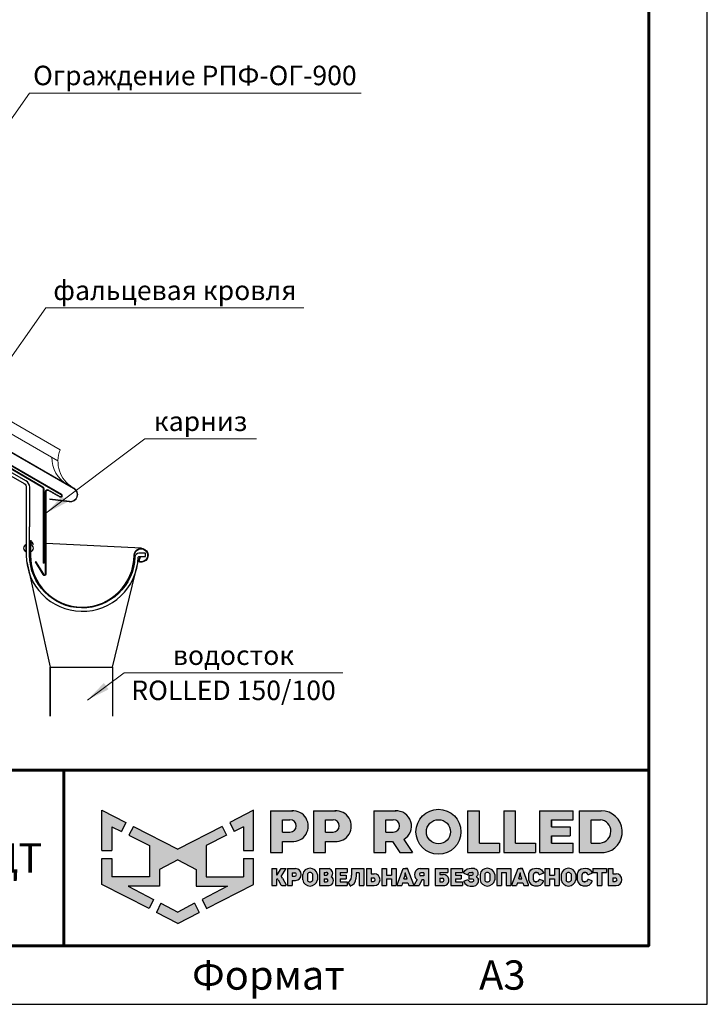
# Model space of a CAD drawing. Units: millimetres. Extents: x 26240 to 32540, y 26737 to 31192.
# Drawn here: x 31658 to 32540, y 26737 to 27999 of the extents above; entities that cross this region are included whole.
import ezdxf
from ezdxf.enums import TextEntityAlignment as Align

# ---------------------------------------------------------------- set-up
doc = ezdxf.new("R2010")
doc.units = ezdxf.units.MM
doc.set_wipeout_variables(frame=1)
for name, color, linetype in [('PDF _D-STFALZ-A', 7, 'Continuous'), ('PDF _D-STFALZ-S', 7, 'Continuous'), ('СПДС_20', 7, 'Continuous')]:
    doc.layers.add(name, color=color, linetype=linetype)
doc.layers.add('Visible', color=7, linetype='Continuous', lineweight=35, true_color=0x22346e)
doc.layers.add('размеры', color=7, linetype='Continuous', lineweight=18)
doc.styles.add('ГОСТ 2.304', font='CS_Gost2304.shx')

# ---------------------------------------------------------------- blocks, each defined once
blk = doc.blocks.new('A$Cd6ab9615')
at = {"lineweight": 30, "ltscale": 13.333333, "true_color": 0xf9aa43}
h = blk.add_hatch(color=43, dxfattribs=at)
h.dxf.hatch_style = 1
h.paths.add_polyline_path([(0, 144.9), (0, 93.4), (12.8, 93.4), (12.8, 123.7), (25, 117.7), (30.7, 129.2)])
h.paths.add_polyline_path([(73.8, 69), (97.2, 81.5), (120.6, 69), (120.6, 47.8), (160.7, 47.8), (128.3, 30.7), (134.1, 19), (194.4, 50), (194.4, 83), (181.6, 83), (181.6, 59.5), (133.4, 59.5), (133.4, 99.9), (159.8, 113), (154.2, 124.3), (97.2, 95.1), (40.2, 124.3), (34.5, 113), (61, 99.9), (61, 59.5), (12.8, 59.5), (12.8, 83), (0, 83), (0, 50), (60.3, 19), (66.1, 30.7), (33.7, 47.8), (73.8, 47.8)])
h.paths.add_polyline_path([(194.4, 144.9), (163.7, 129.2), (169.4, 117.7), (181.6, 123.7), (181.6, 93.4), (194.4, 93.4)])
h.paths.add_polyline_path([(124.6, 14.1), (118.8, 25.7), (97.2, 14.3), (75.5, 25.7), (69.8, 14.1), (97.2, 0)])
at = {"lineweight": 30, "ltscale": 13.333333, "true_color": 0x005387, "transparency": 33554687}
h = blk.add_hatch(color=146, dxfattribs=at)
h.dxf.hatch_style = 1
h.paths.add_polyline_path([(243.3, 144.2), (243.3, 144.3), (216.1, 144.3), (216.1, 90.7), (231.3, 90.7), (231.3, 104.8), (244.7, 104.8, 1.035312)])
h.paths.add_polyline_path([(231.3, 132.8), (241, 132.8, -1), (241, 116.9), (231.3, 116.9)], flags=16)
h.paths.add_polyline_path([(299.9, 144.3), (271.3, 144.3), (271.3, 90.7), (286.5, 90.7), (286.5, 104.8), (299.9, 104.8, 1)])
h.paths.add_polyline_path([(286.5, 132.8), (296.2, 132.8, -1), (296.2, 116.9), (286.5, 116.9)], flags=16)
h.paths.add_polyline_path([(377.1, 144.3), (348.5, 144.3), (348.5, 90.7), (363.7, 90.7), (363.7, 104.8), (372.4, 104.8), (381.8, 90.7), (398, 90.7), (386.9, 107.4, 0.769208)])
h.paths.add_polyline_path([(363.7, 116.9), (363.7, 132.8), (373.4, 132.8, -1), (373.4, 116.9)], flags=16)
h.paths.add_polyline_path([(402.5, 117.4, 1), (460, 117.4, 1)])
h.paths.add_polyline_path([(446.7, 117.4, -1), (415.8, 117.4, -1)], flags=16)
h.paths.add_polyline_path([(509.6, 102.9), (483.9, 102.9), (483.9, 144.3), (468.7, 144.3), (468.7, 90.7), (509.6, 90.7)])
h.paths.add_polyline_path([(530, 144.3), (514.9, 144.3), (514.9, 90.7), (555.8, 90.7), (555.8, 102.9), (530, 102.9)])
h.paths.add_polyline_path([(604.1, 102.9), (576.1, 102.9), (576.1, 112.2), (600, 112.2), (600, 123.6), (576.1, 123.6), (576.1, 132.8), (604.1, 132.8), (604.1, 144.3), (560.9, 144.3), (560.9, 90.7), (604.1, 90.7)])
h.paths.add_polyline_path([(639.9, 144.3), (611.7, 144.3), (611.7, 90.7), (643.7, 90.7, 0.936718)])
h.paths.add_polyline_path([(626.9, 102.9), (626.9, 132.8), (638.9, 132.8, -0.905298), (638.7, 102.9)], flags=16)
h = blk.add_hatch(color=146, dxfattribs=at)
h.dxf.hatch_style = 1
h.paths.add_polyline_path([(223.6, 70.2), (217.6, 70.2), (217.6, 48.4), (223.6, 48.4), (223.6, 56.8), (224.4, 56.8, -0.301709), (225.8, 55.9), (229.1, 49.6, 0.234409), (230.5, 48.4), (235, 48.4, 0.232823), (236.1, 49.3), (231.4, 58.1, 0.10496), (229.8, 60.1), (236.3, 70.2), (229.5, 70.2), (224.4, 62.2), (223.6, 62.2)])
h.paths.add_polyline_path([(247.9, 70.2), (237.8, 70.2), (237.8, 48.4), (243.8, 48.4), (243.8, 55), (247.9, 55, 1)])
h.paths.add_polyline_path([(243.8, 64.9), (247, 64.9, -1), (247, 60.3), (243.8, 60.3)], flags=16)
h = blk.add_hatch(color=146, dxfattribs=at)
h.dxf.hatch_style = 1
h.paths.add_polyline_path([(276.1, 62.8, 0.82509), (257.2, 62.8), (257.2, 55.6, 0.82509), (276.1, 55.6)])
h.paths.add_polyline_path([(263.4, 63.4), (263.4, 63.4, -0.586835), (269.9, 63.4), (269.9, 63.4), (269.9, 55.1), (269.9, 55.1, -0.586835), (263.4, 55.1), (263.4, 55.1)], flags=16)
h = blk.add_hatch(color=146, dxfattribs=at)
h.dxf.hatch_style = 1
h.paths.add_polyline_path([(291, 70.2), (278.8, 70.2), (278.8, 48.4), (291.3, 48.4, 0.686266), (294, 59.8, 0.565549)])
h.paths.add_polyline_path([(284.7, 65.4), (288, 65.4, -1), (288, 61.9), (284.7, 61.9)], flags=16)
h.paths.add_polyline_path([(284.7, 56.9), (288, 56.9, -1), (288, 53.4), (284.7, 53.4)], flags=16)
h = blk.add_hatch(color=146, dxfattribs=at)
h.dxf.hatch_style = 1
h.paths.add_polyline_path([(312.8, 61.9), (305.1, 61.9), (305.1, 65.4), (314.3, 65.4), (314.3, 70.2), (299.2, 70.2), (299.2, 48.4), (314.3, 48.4), (314.3, 53.4), (305.1, 53.4), (305.1, 56.9), (312.8, 56.9)])
h = blk.add_hatch(color=146, dxfattribs=at)
h.dxf.hatch_style = 1
h.paths.add_polyline_path([(325.7, 61.9), (325.7, 64.7), (329.6, 64.7), (329.6, 48.4), (335.6, 48.4), (335.6, 70.2), (319.9, 70.2), (319.9, 61.9), (319.9, 59.8), (319.3, 56.9, -0.178088), (315.3, 52.8), (318.2, 47.9, 0.302761), (325.5, 56.9)])
h = blk.add_hatch(color=146, dxfattribs=at)
h.dxf.hatch_style = 1
h.paths.add_polyline_path([(348.9, 63.6), (344.9, 63.6), (344.9, 70.2), (338.9, 70.2), (338.9, 48.4), (348.9, 48.4, 1)])
h.paths.add_polyline_path([(344.9, 58.3), (348, 58.3, -1), (348, 53.7), (344.9, 53.7)], flags=16)
h = blk.add_hatch(color=146, dxfattribs=at)
h.dxf.hatch_style = 1
h.paths.add_polyline_path([(377, 70.2), (371, 70.2), (371, 61.9), (364.9, 61.9), (364.9, 70.2), (358.9, 70.2), (358.9, 48.4), (364.9, 48.4), (364.9, 56.9), (371, 56.9), (371, 48.4), (377, 48.4)])
h.paths.add_polyline_path([(391.8, 70.2), (389, 70.2), (386.1, 70.2), (378.3, 49.3, 0.470989), (379, 48.4), (384.2, 48.4), (385.4, 51.9), (392.2, 51.9), (393.4, 48.4), (399, 48.4, 0.470989), (399.6, 49.3)])
h.paths.add_polyline_path([(387, 56.9), (388.5, 61.9), (388.8, 64.6), (389.2, 64.6), (389.4, 61.9), (391, 56.9)], flags=16)
h.paths.add_polyline_path([(410, 55.7), (412.4, 55.7), (412.4, 48.4), (418.4, 48.4), (418.4, 70.2), (407.4, 70.2, 0.70024), (403.8, 56.4), (400.2, 49.4, 0.425431), (400.6, 48.4), (406.6, 48.4)])
h.paths.add_polyline_path([(408.9, 64.9), (412.4, 64.9), (412.4, 60.8), (408.9, 60.8, -1)], flags=16)
h = blk.add_hatch(color=146, dxfattribs=at)
h.dxf.hatch_style = 1
h.paths.add_polyline_path([(437.2, 62.6), (433.1, 62.6), (433.1, 65.4), (443.2, 65.4), (443.2, 70.2), (427.1, 70.2), (427.1, 48.4), (439.5, 48.4, 0.905554)])
h.paths.add_polyline_path([(433.1, 57.9), (436.3, 57.9, -1), (436.3, 53.4), (433.1, 53.4)], flags=16)
h.paths.add_polyline_path([(460.6, 61.9), (453, 61.9), (453, 65.4), (462.1, 65.4), (462.1, 70.2), (447, 70.2), (447, 48.4), (462.1, 48.4), (462.1, 53.4), (453, 53.4), (453, 56.9), (460.6, 56.9)])
h = blk.add_hatch(color=146, dxfattribs=at)
h.dxf.hatch_style = 1
h.paths.add_polyline_path([(479.8, 69.3), (478.5, 70), (477.2, 70.6), (475.4, 70.8), (473.2, 70.8), (470.5, 70.5), (468.2, 69.7), (465.9, 68.1), (464.4, 65.9), (464, 64.4), (469.1, 62.4), (469.7, 63.4), (470.3, 64.5), (471.2, 65.1), (472.4, 65.4), (474.2, 65.4), (475, 65.2), (475.6, 64.7), (475.8, 64.1), (475.7, 63), (475.2, 62.2), (474.2, 61.9), (470.1, 61.9), (470.1, 56.9), (474.6, 56.9), (475.8, 56.5), (476.2, 55.8), (476.3, 54.9), (476.2, 54.1), (475.6, 53.6), (474.9, 53.4), (471.7, 53.4), (470.9, 53.7), (470.1, 54.5), (469.5, 55.4), (468.8, 56.3), (463.8, 54.2), (465.2, 51.3), (466.6, 49.8), (468.7, 48.7), (471.8, 47.8), (473.9, 47.8), (476.1, 47.8), (479.1, 48.7), (481.1, 50.1), (482.3, 51.8), (482.5, 53.4), (482.5, 55.6), (482.3, 56.9), (482.1, 57.7), (481.5, 58.4), (480.6, 59.2), (479.6, 59.7), (480.5, 60.7), (481.2, 61.5), (481.6, 62.3), (481.8, 63.8), (481.8, 65.4), (481.5, 66.7), (480.8, 68.1)])
h.paths.add_polyline_path([(503.5, 62.8, 0.82509), (484.6, 62.8), (484.6, 55.6, 0.82509), (503.5, 55.6)])
h.paths.add_polyline_path([(490.8, 63.4), (490.8, 63.4, -0.586835), (497.3, 63.4), (497.3, 63.4), (497.3, 55.1), (497.3, 55.1, -0.586835), (490.8, 55.1), (490.8, 55.1)], flags=16)
h.paths.add_polyline_path([(512, 65.4), (518.1, 65.4), (518.1, 48.4), (524.1, 48.4), (524.1, 70.2), (506, 70.2), (506, 48.4), (512, 48.4)])
h = blk.add_hatch(color=146, dxfattribs=at)
h.dxf.hatch_style = 1
h.paths.add_polyline_path([(539, 70.2), (536.1, 70.2), (533.3, 70.2), (525.5, 49.3, 0.470989), (526.1, 48.4), (531.4, 48.4), (532.6, 51.9), (539.4, 51.9), (540.6, 48.4), (546.2, 48.4, 0.470989), (546.8, 49.3)])
h.paths.add_polyline_path([(534.1, 56.9), (535.7, 61.9), (535.9, 64.6), (536.3, 64.6), (536.6, 61.9), (538.1, 56.9)], flags=16)
h.paths.add_polyline_path([(553.1, 62.6), (553.5, 63.8), (554.2, 64.9), (555.1, 65.4), (556.8, 65.4), (558, 65.2), (559, 64.7), (559.9, 63.4), (560.3, 62.4), (561, 62.3), (565.8, 64.3), (565.8, 65.1), (565.5, 65.7), (564.7, 67.1), (563.4, 68.5), (561.9, 69.6), (560.4, 70.2), (559.3, 70.5), (556.8, 70.6), (554.4, 70.5), (552, 69.8), (549.6, 68.5), (547.9, 66.2), (547.2, 63.9), (547.2, 54.8), (547.9, 52.5), (549.6, 50.2), (552, 48.9), (554.4, 48.1), (556.8, 48.1), (559.3, 48.2), (560.4, 48.5), (561.9, 49.1), (563.4, 50.2), (564.7, 51.6), (565.5, 52.9), (565.8, 53.5), (565.8, 54.4), (561, 56.3), (560.3, 56.2), (559.9, 55.3), (559, 54), (558, 53.5), (556.8, 53.2), (555.1, 53.2), (554.2, 53.8), (553.5, 54.8), (553.1, 56.1)])
h.paths.add_polyline_path([(573.8, 56.9), (579.9, 56.9), (579.9, 48.4), (585.9, 48.4), (585.9, 70.2), (579.9, 70.2), (579.9, 61.9), (573.8, 61.9), (573.8, 70.2), (567.8, 70.2), (567.8, 48.4), (573.8, 48.4)])
h.paths.add_polyline_path([(607.5, 62.8, 0.82509), (588.6, 62.8), (588.6, 55.6, 0.82509), (607.5, 55.6)])
h.paths.add_polyline_path([(594.8, 63.4), (594.8, 63.4, -0.586835), (601.3, 63.4), (601.3, 63.4), (601.3, 55.1), (601.3, 55.1, -0.586835), (594.8, 55.1), (594.8, 55.1)], flags=16)
h = blk.add_hatch(color=146, dxfattribs=at)
h.dxf.hatch_style = 1
h.paths.add_polyline_path([(627.1, 67.1), (625.9, 68.5), (624.3, 69.6), (622.9, 70.2), (621.7, 70.5), (619.2, 70.6), (616.8, 70.5), (614.4, 69.8), (612, 68.5), (610.3, 66.2), (609.6, 63.9), (609.6, 54.8), (610.3, 52.5), (612, 50.2), (614.4, 48.9), (616.8, 48.1), (619.2, 48.1), (621.7, 48.2), (622.9, 48.5), (624.3, 49.1), (625.9, 50.2), (627.1, 51.6), (627.9, 52.9), (628.2, 53.5), (628.2, 54.4), (623.4, 56.3), (622.7, 56.2), (622.3, 55.3), (621.4, 54), (620.4, 53.5), (619.3, 53.2), (617.5, 53.2), (616.6, 53.8), (615.9, 54.8), (615.5, 56.1), (615.5, 62.6), (615.9, 63.8), (616.6, 64.9), (617.5, 65.4), (619.3, 65.4), (620.4, 65.2), (621.4, 64.7), (622.3, 63.4), (622.7, 62.4), (623.4, 62.3), (628.2, 64.3), (628.2, 65.1), (627.9, 65.7)])
h.paths.add_polyline_path([(646.7, 70.2), (629, 70.2), (629, 65.4), (634.9, 65.4), (634.9, 48.4), (640.9, 48.4), (640.9, 65.4), (646.7, 65.4)])
h.paths.add_polyline_path([(654.8, 70.2), (648.8, 70.2), (648.8, 48.4), (658.9, 48.4, 1), (658.9, 63.6), (654.8, 63.6)])
h.paths.add_polyline_path([(654.8, 58.3), (657.9, 58.3, -1), (657.9, 53.7), (654.8, 53.7)], flags=16)
at = {"color": 43, "lineweight": 30, "ltscale": 13.333333, "true_color": 0xf9aa43}
for p, q in [((0, 144.9), (30.7, 129.2)), ((0, 93.4), (0, 144.9)), ((194.4, 144.9), (163.7, 129.2)), ((194.4, 93.4), (194.4, 144.9)), ((30.7, 129.2), (25, 117.7)), ((163.7, 129.2), (169.4, 117.7)), ((12.8, 123.7), (25, 117.7)), ((12.8, 123.7), (12.8, 93.4)), ((40.2, 124.3), (34.5, 113)), ((40.2, 124.3), (97.2, 95.1)), ((154.2, 124.3), (97.2, 95.1)), ((154.2, 124.3), (159.8, 113)), ((181.6, 123.7), (169.4, 117.7)), ((181.6, 123.7), (181.6, 93.4)), ((34.5, 113), (61, 99.9)), ((159.8, 113), (133.4, 99.9)), ((0, 93.4), (12.8, 93.4)), ((61, 99.9), (61, 59.5)), ((133.4, 99.9), (133.4, 59.5)), ((181.6, 93.4), (194.4, 93.4)), ((0, 50), (0, 83)), ((0, 83), (12.8, 83)), ((12.8, 83), (12.8, 59.5)), ((97.2, 81.5), (73.8, 69)), ((97.2, 81.5), (120.6, 69)), ((181.6, 83), (181.6, 59.5)), ((181.6, 83), (194.4, 83)), ((194.4, 50), (194.4, 83)), ((73.8, 69), (73.8, 47.8)), ((120.6, 69), (120.6, 47.8)), ((61, 59.5), (12.8, 59.5)), ((133.4, 59.5), (181.6, 59.5)), ((60.3, 19), (0, 50)), ((73.8, 47.8), (33.7, 47.8)), ((33.7, 47.8), (66.1, 30.7)), ((120.6, 47.8), (160.7, 47.8)), ((160.7, 47.8), (128.3, 30.7)), ((134.1, 19), (194.4, 50)), ((66.1, 30.7), (60.3, 19)), ((75.5, 25.7), (69.8, 14.1)), ((75.5, 25.7), (97.2, 14.3)), ((118.8, 25.7), (97.2, 14.3)), ((118.8, 25.7), (124.6, 14.1)), ((128.3, 30.7), (134.1, 19)), ((97.2, 0), (69.8, 14.1)), ((97.2, 0), (124.6, 14.1))]:
    blk.add_line(p, q, dxfattribs=at)
at = {"color": 146, "lineweight": 30, "ltscale": 13.333333, "true_color": 0x005387}
for p, q in [((216.1, 144.3), (216.1, 90.7)), ((216.1, 144.3), (244.7, 144.3)), ((243.3, 144.3), (243.3, 144.2)), ((271.3, 144.3), (299.9, 144.3)), ((271.3, 144.3), (271.3, 90.7)), ((271.3, 144.3), (271.3, 90.7)), ((271.3, 144.3), (299.9, 144.3)), ((348.5, 144.3), (377.1, 144.3)), ((348.5, 144.3), (348.5, 90.7)), ((348.5, 144.3), (348.5, 90.7)), ((348.5, 144.3), (377.1, 144.3)), ((468.7, 144.3), (483.9, 144.3)), ((468.7, 144.3), (468.7, 90.7)), ((483.9, 102.9), (483.9, 144.3)), ((514.9, 144.3), (530, 144.3)), ((514.9, 144.3), (514.9, 90.7)), ((530, 102.9), (530, 144.3)), ((560.9, 144.3), (604.1, 144.3)), ((560.9, 144.3), (560.9, 90.7)), ((604.1, 132.8), (604.1, 144.3)), ((611.7, 144.3), (639.9, 144.3)), ((611.7, 144.3), (611.7, 90.7)), ((611.7, 144.3), (639.9, 144.3)), ((231.3, 116.9), (231.3, 132.8)), ((231.3, 132.8), (241, 132.8)), ((286.5, 132.8), (296.2, 132.8)), ((286.5, 116.9), (286.5, 132.8)), ((286.5, 116.9), (286.5, 132.8)), ((286.5, 132.8), (296.2, 132.8)), ((363.7, 132.8), (373.4, 132.8)), ((363.7, 116.9), (363.7, 132.8)), ((363.7, 116.9), (363.7, 132.8)), ((363.7, 132.8), (373.4, 132.8)), ((576.1, 132.8), (604.1, 132.8)), ((576.1, 123.6), (576.1, 132.8)), ((576.1, 132.8), (576.1, 123.6)), ((626.9, 132.8), (638.9, 132.8)), ((626.9, 102.9), (626.9, 132.8)), ((231.3, 116.9), (241, 116.9)), ((286.5, 116.9), (296.2, 116.9)), ((363.7, 116.9), (373.4, 116.9)), ((576.1, 123.6), (600, 123.6)), ((600, 123.6), (600, 112.2)), ((231.3, 90.7), (231.3, 104.8)), ((231.3, 104.8), (244.7, 104.8)), ((286.5, 90.7), (286.5, 104.8)), ((286.5, 90.7), (286.5, 104.8)), ((286.5, 104.8), (299.9, 104.8)), ((363.7, 90.7), (363.7, 104.8)), ((363.7, 104.8), (372.4, 104.8)), ((372.4, 104.8), (381.8, 90.7)), ((386.9, 107.4), (398, 90.7)), ((483.9, 102.9), (509.6, 102.9)), ((509.6, 102.9), (509.6, 90.7)), ((530, 102.9), (555.8, 102.9)), ((555.8, 102.9), (555.8, 90.7)), ((576.1, 102.9), (576.1, 112.2)), ((576.1, 112.2), (576.1, 102.9)), ((576.1, 102.9), (576.1, 112.2)), ((576.1, 112.2), (600, 112.2)), ((576.1, 102.9), (604.1, 102.9)), ((604.1, 90.7), (604.1, 102.9)), ((626.9, 102.9), (638.7, 102.9)), ((216.1, 90.7), (231.3, 90.7)), ((271.3, 90.7), (286.5, 90.7)), ((271.3, 90.7), (286.5, 90.7)), ((348.5, 90.7), (363.7, 90.7)), ((348.5, 90.7), (363.7, 90.7)), ((381.8, 90.7), (398, 90.7)), ((468.7, 90.7), (509.6, 90.7)), ((514.9, 90.7), (555.8, 90.7)), ((560.9, 90.7), (604.1, 90.7)), ((611.7, 90.7), (643.7, 90.7)), ((217.6, 70.2), (223.6, 70.2)), ((217.6, 70.2), (217.6, 48.4)), ((223.6, 70.2), (223.6, 62.2)), ((224.4, 62.2), (229.5, 70.2)), ((229.5, 70.2), (236.3, 70.2)), ((229.8, 60.1), (236.3, 70.2)), ((237.8, 70.2), (247.9, 70.2)), ((237.8, 70.2), (237.8, 48.4)), ((243.8, 64.9), (243.8, 60.3)), ((243.8, 64.9), (247, 64.9)), ((243.8, 64.9), (243.8, 60.3)), ((263.4, 63.4), (263.4, 63.4)), ((263.4, 63.4), (263.4, 55.1)), ((269.9, 63.4), (269.9, 63.4)), ((269.9, 63.4), (269.9, 55.1)), ((278.8, 70.2), (291, 70.2)), ((278.8, 70.2), (278.8, 48.4)), ((284.7, 65.4), (284.7, 61.9)), ((284.7, 65.4), (288, 65.4)), ((299.2, 70.2), (314.3, 70.2)), ((299.2, 70.2), (299.2, 48.4)), ((305.1, 65.4), (305.1, 61.9)), ((305.1, 65.4), (314.3, 65.4)), ((314.3, 70.2), (314.3, 65.4)), ((319.9, 70.2), (335.6, 70.2)), ((319.9, 70.2), (319.9, 61.9)), ((329.6, 64.7), (325.7, 64.7)), ((325.7, 64.7), (325.7, 61.9)), ((329.6, 64.7), (329.6, 48.4)), ((335.6, 70.2), (335.6, 48.4)), ((338.9, 70.2), (344.9, 70.2)), ((338.9, 70.2), (338.9, 48.4)), ((344.9, 70.2), (344.9, 63.6)), ((344.9, 63.6), (348.9, 63.6)), ((358.9, 70.2), (364.9, 70.2)), ((358.9, 70.2), (358.9, 48.4)), ((364.9, 70.2), (364.9, 61.9)), ((371, 70.2), (377, 70.2)), ((371, 70.2), (371, 61.9)), ((377, 70.2), (377, 48.4)), ((378.3, 49.3), (386.1, 70.2)), ((386.1, 70.2), (391.8, 70.2)), ((386.1, 70.2), (391.8, 70.2)), ((388.5, 61.9), (388.8, 64.6)), ((388.8, 64.6), (389.2, 64.6)), ((391.8, 70.2), (389, 70.2)), ((389.4, 61.9), (389.2, 64.6)), ((399.6, 49.3), (391.8, 70.2)), ((407.4, 70.2), (418.4, 70.2)), ((412.4, 64.9), (408.9, 64.9)), ((412.4, 64.9), (412.4, 60.8)), ((418.4, 70.2), (418.4, 48.4)), ((427.1, 70.2), (443.2, 70.2)), ((427.1, 70.2), (427.1, 48.4)), ((433.1, 65.4), (433.1, 62.6)), ((433.1, 65.4), (443.2, 65.4)), ((443.2, 70.2), (443.2, 65.4)), ((447, 70.2), (462.1, 70.2)), ((447, 70.2), (447, 48.4)), ((447, 70.2), (462.1, 70.2)), ((447, 70.2), (447, 48.4)), ((453, 65.4), (453, 61.9)), ((453, 65.4), (462.1, 65.4)), ((453, 65.4), (453, 61.9)), ((453, 65.4), (462.1, 65.4)), ((462.1, 70.2), (462.1, 65.4)), ((464, 64.4), (464.4, 65.9)), ((464, 64.4), (469.1, 62.4)), ((464.4, 65.9), (465.9, 68.1)), ((465.9, 68.1), (468.2, 69.7)), ((468.2, 69.7), (470.5, 70.5)), ((469.1, 62.4), (469.7, 63.4)), ((469.7, 63.4), (470.3, 64.5)), ((470.3, 64.5), (471.2, 65.1)), ((470.5, 70.5), (473.2, 70.8)), ((471.2, 65.1), (472.4, 65.4)), ((472.4, 65.4), (474.2, 65.4)), ((473.2, 70.8), (475.4, 70.8)), ((475, 65.2), (474.2, 65.4)), ((475.6, 64.7), (475, 65.2)), ((475.4, 70.8), (477.2, 70.6)), ((475.8, 64.1), (475.6, 64.7)), ((475.7, 63), (475.8, 64.1)), ((477.2, 70.6), (478.5, 70)), ((478.5, 70), (479.8, 69.3)), ((479.8, 69.3), (480.8, 68.1)), ((480.8, 68.1), (481.5, 66.7)), ((481.5, 66.7), (481.8, 65.4)), ((481.8, 63.8), (481.6, 62.3)), ((481.8, 65.4), (481.8, 63.8)), ((490.8, 63.4), (490.8, 63.4)), ((490.8, 63.4), (490.8, 55.1)), ((497.3, 63.4), (497.3, 63.4)), ((497.3, 63.4), (497.3, 55.1)), ((506, 70.2), (524.1, 70.2)), ((506, 70.2), (506, 48.4)), ((512, 65.4), (512, 48.4)), ((512, 65.4), (518.1, 65.4)), ((518.1, 65.4), (518.1, 48.4)), ((524.1, 70.2), (524.1, 48.4)), ((525.5, 49.3), (533.3, 70.2)), ((533.3, 70.2), (539, 70.2)), ((533.3, 70.2), (539, 70.2)), ((533.3, 70.2), (539, 70.2)), ((535.7, 61.9), (535.9, 64.6)), ((535.9, 64.6), (536.3, 64.6)), ((539, 70.2), (536.1, 70.2)), ((536.6, 61.9), (536.3, 64.6)), ((546.8, 49.3), (539, 70.2)), ((547.2, 63.9), (547.9, 66.2)), ((547.2, 54.8), (547.2, 63.9)), ((547.9, 66.2), (549.6, 68.5)), ((549.6, 68.5), (552, 69.8)), ((552, 69.8), (554.4, 70.5)), ((553.5, 63.8), (553.1, 62.6)), ((554.2, 64.9), (553.5, 63.8)), ((555.1, 65.4), (554.2, 64.9)), ((554.4, 70.5), (556.8, 70.6)), ((555.1, 65.4), (556.8, 65.4)), ((556.8, 65.4), (555.1, 65.4)), ((556.8, 70.6), (559.3, 70.5)), ((558, 65.2), (556.8, 65.4)), ((559, 64.7), (558, 65.2)), ((559.9, 63.4), (559, 64.7)), ((559.3, 70.5), (560.4, 70.2)), ((560.3, 62.4), (559.9, 63.4)), ((560.4, 70.2), (561.9, 69.6)), ((565.8, 64.3), (561, 62.3)), ((561.9, 69.6), (563.4, 68.5)), ((563.4, 68.5), (564.7, 67.1)), ((564.7, 67.1), (565.5, 65.7)), ((565.5, 65.7), (565.8, 65.1)), ((565.8, 65.1), (565.8, 64.3)), ((567.8, 70.2), (573.8, 70.2)), ((567.8, 70.2), (567.8, 48.4)), ((573.8, 70.2), (573.8, 61.9)), ((579.9, 70.2), (585.9, 70.2)), ((579.9, 70.2), (579.9, 61.9)), ((585.9, 70.2), (585.9, 48.4)), ((594.8, 63.4), (594.8, 63.4)), ((594.8, 63.4), (594.8, 55.1)), ((601.3, 63.4), (601.3, 63.4)), ((601.3, 63.4), (601.3, 55.1)), ((609.6, 63.9), (610.3, 66.2)), ((609.6, 54.8), (609.6, 63.9)), ((610.3, 66.2), (612, 68.5)), ((612, 68.5), (614.4, 69.8)), ((614.4, 69.8), (616.8, 70.5)), ((615.9, 63.8), (615.5, 62.6)), ((616.6, 64.9), (615.9, 63.8)), ((617.5, 65.4), (616.6, 64.9)), ((616.8, 70.5), (619.2, 70.6)), ((617.5, 65.4), (619.3, 65.4)), ((617.5, 65.4), (619.3, 65.4)), ((619.3, 65.4), (617.5, 65.4)), ((619.2, 70.6), (621.7, 70.5)), ((620.4, 65.2), (619.3, 65.4)), ((621.4, 64.7), (620.4, 65.2)), ((622.3, 63.4), (621.4, 64.7)), ((621.7, 70.5), (622.9, 70.2)), ((622.7, 62.4), (622.3, 63.4)), ((622.9, 70.2), (624.3, 69.6)), ((628.2, 64.3), (623.4, 62.3)), ((624.3, 69.6), (625.9, 68.5)), ((625.9, 68.5), (627.1, 67.1)), ((627.1, 67.1), (627.9, 65.7)), ((627.9, 65.7), (628.2, 65.1)), ((628.2, 65.1), (628.2, 64.3)), ((629, 70.2), (646.7, 70.2)), ((629, 70.2), (629, 65.4)), ((629, 65.4), (634.9, 65.4)), ((634.9, 65.4), (634.9, 48.4)), ((640.9, 65.4), (640.9, 48.4)), ((640.9, 65.4), (646.7, 65.4)), ((646.7, 70.2), (646.7, 65.4)), ((648.8, 70.2), (654.8, 70.2)), ((648.8, 70.2), (648.8, 48.4)), ((648.8, 70.2), (654.8, 70.2)), ((648.8, 70.2), (648.8, 48.4)), ((654.8, 70.2), (654.8, 63.6)), ((654.8, 70.2), (654.8, 63.6)), ((654.8, 63.6), (658.9, 63.6)), ((223.6, 62.2), (224.4, 62.2)), ((223.6, 56.8), (223.6, 48.4)), ((223.6, 56.8), (224.4, 56.8)), ((225.8, 55.9), (229.1, 49.6)), ((231.4, 58.1), (236.1, 49.3)), ((243.8, 60.3), (247, 60.3)), ((243.8, 55), (243.8, 48.4)), ((243.8, 55), (247.9, 55)), ((257.2, 62.8), (257.2, 55.6)), ((263.4, 55.1), (263.4, 55.1)), ((269.9, 55.1), (269.9, 55.1)), ((276.1, 62.8), (276.1, 55.6)), ((284.7, 61.9), (288, 61.9)), ((284.7, 56.9), (284.7, 53.4)), ((284.7, 56.9), (288, 56.9)), ((284.7, 53.4), (288, 53.4)), ((305.1, 61.9), (312.8, 61.9)), ((305.1, 56.9), (305.1, 53.4)), ((305.1, 56.9), (312.8, 56.9)), ((305.1, 53.4), (314.3, 53.4)), ((312.8, 61.9), (312.8, 56.9)), ((314.3, 53.4), (314.3, 48.4)), ((315.3, 52.8), (318.2, 47.9)), ((319.3, 56.9), (319.9, 59.8)), ((319.9, 61.9), (319.9, 61.9)), ((319.9, 59.8), (319.9, 61.9)), ((325.7, 61.9), (325.5, 56.9)), ((344.9, 58.3), (344.9, 53.7)), ((344.9, 58.3), (344.9, 54.1)), ((344.9, 58.3), (348, 58.3)), ((344.9, 58.3), (344.9, 54.1)), ((344.9, 53.7), (348, 53.7)), ((364.9, 61.9), (371, 61.9)), ((364.9, 56.9), (364.9, 48.4)), ((364.9, 56.9), (371, 56.9)), ((371, 56.9), (371, 48.4)), ((385.4, 51.9), (384.2, 48.4)), ((385.4, 51.9), (392.2, 51.9)), ((387, 56.9), (388.5, 61.9)), ((387, 56.9), (391, 56.9)), ((391, 56.9), (389.4, 61.9)), ((392.2, 51.9), (393.4, 48.4)), ((403.8, 56.4), (400.2, 49.4)), ((410, 55.7), (406.6, 48.4)), ((412.4, 60.8), (408.9, 60.8)), ((412.4, 55.7), (410, 55.7)), ((412.4, 55.7), (412.4, 48.4)), ((433.1, 62.6), (437.2, 62.6)), ((433.1, 57.9), (433.1, 53.4)), ((433.1, 57.9), (433.1, 53.4)), ((433.1, 57.9), (433.1, 53.7)), ((433.1, 57.9), (436.3, 57.9)), ((433.1, 57.9), (433.1, 53.7)), ((433.1, 53.4), (436.3, 53.4)), ((433.1, 53.4), (436.3, 53.4)), ((453, 61.9), (460.6, 61.9)), ((453, 61.9), (460.6, 61.9)), ((453, 56.9), (453, 53.4)), ((453, 56.9), (460.6, 56.9)), ((453, 56.9), (453, 53.4)), ((453, 56.9), (460.6, 56.9)), ((453, 53.4), (462.1, 53.4)), ((453, 53.4), (462.1, 53.4)), ((460.6, 61.9), (460.6, 56.9)), ((462.1, 53.4), (462.1, 48.4)), ((463.8, 54.2), (468.8, 56.3)), ((463.8, 54.2), (465.2, 51.3)), ((465.2, 51.3), (466.6, 49.8)), ((468.8, 56.3), (469.5, 55.4)), ((469.5, 55.4), (470.1, 54.5)), ((470.1, 61.9), (474.2, 61.9)), ((470.1, 61.9), (470.1, 56.9)), ((470.1, 56.9), (474.6, 56.9)), ((470.1, 54.5), (470.9, 53.7)), ((470.9, 53.7), (471.7, 53.4)), ((471.7, 53.4), (474.9, 53.4)), ((474.2, 61.9), (475.2, 62.2)), ((474.6, 56.9), (475.8, 56.5)), ((475.6, 53.6), (474.9, 53.4)), ((475.2, 62.2), (475.7, 63)), ((476.2, 54.1), (475.6, 53.6)), ((475.8, 56.5), (476.2, 55.8)), ((476.2, 55.8), (476.3, 54.9)), ((476.3, 54.9), (476.2, 54.1)), ((480.5, 60.7), (479.6, 59.7)), ((479.6, 59.7), (480.6, 59.2)), ((481.2, 61.5), (480.5, 60.7)), ((480.6, 59.2), (481.5, 58.4)), ((481.1, 50.1), (482.3, 51.8)), ((481.6, 62.3), (481.2, 61.5)), ((481.5, 58.4), (482.1, 57.7)), ((482.1, 57.7), (482.3, 56.9)), ((482.5, 55.6), (482.3, 56.9)), ((482.3, 51.8), (482.5, 53.4)), ((482.5, 53.4), (482.5, 55.6)), ((484.6, 62.8), (484.6, 55.6)), ((490.8, 55.1), (490.8, 55.1)), ((497.3, 55.1), (497.3, 55.1)), ((503.5, 62.8), (503.5, 55.6)), ((532.6, 51.9), (531.4, 48.4)), ((532.6, 51.9), (539.4, 51.9)), ((534.1, 56.9), (535.7, 61.9)), ((534.1, 56.9), (538.1, 56.9)), ((534.1, 56.9), (538.1, 56.9)), ((538.1, 56.9), (536.6, 61.9)), ((539.4, 51.9), (540.6, 48.4)), ((547.2, 54.8), (547.9, 52.5)), ((547.9, 52.5), (549.6, 50.2)), ((553.1, 56.1), (553.1, 62.6)), ((553.5, 54.8), (553.1, 56.1)), ((554.2, 53.8), (553.5, 54.8)), ((555.1, 53.2), (554.2, 53.8)), ((555.1, 53.2), (556.8, 53.2)), ((556.8, 53.2), (555.1, 53.2)), ((558, 53.5), (556.8, 53.2)), ((559, 54), (558, 53.5)), ((559.9, 55.3), (559, 54)), ((560.3, 56.2), (559.9, 55.3)), ((561, 62.3), (560.3, 62.4)), ((561, 56.3), (560.3, 56.2)), ((565.8, 54.4), (561, 56.3)), ((563.4, 50.2), (564.7, 51.6)), ((564.7, 51.6), (565.5, 52.9)), ((565.5, 52.9), (565.8, 53.5)), ((565.8, 53.5), (565.8, 54.4)), ((573.8, 61.9), (579.9, 61.9)), ((573.8, 56.9), (573.8, 48.4)), ((573.8, 56.9), (579.9, 56.9)), ((579.9, 56.9), (579.9, 48.4)), ((588.6, 62.8), (588.6, 55.6)), ((594.8, 55.1), (594.8, 55.1)), ((601.3, 55.1), (601.3, 55.1)), ((607.5, 62.8), (607.5, 55.6)), ((609.6, 54.8), (610.3, 52.5)), ((610.3, 52.5), (612, 50.2)), ((615.5, 56.1), (615.5, 62.6)), ((615.9, 54.8), (615.5, 56.1)), ((616.6, 53.8), (615.9, 54.8)), ((617.5, 53.2), (616.6, 53.8)), ((617.5, 53.2), (619.3, 53.2)), ((619.3, 53.2), (617.5, 53.2)), ((620.4, 53.5), (619.3, 53.2)), ((621.4, 54), (620.4, 53.5)), ((622.3, 55.3), (621.4, 54)), ((622.7, 56.2), (622.3, 55.3)), ((623.4, 62.3), (622.7, 62.4)), ((623.4, 56.3), (622.7, 56.2)), ((628.2, 54.4), (623.4, 56.3)), ((625.9, 50.2), (627.1, 51.6)), ((627.1, 51.6), (627.9, 52.9)), ((627.9, 52.9), (628.2, 53.5)), ((628.2, 53.5), (628.2, 54.4)), ((654.8, 58.3), (654.8, 53.7)), ((654.8, 58.3), (654.8, 53.7)), ((654.8, 58.3), (654.8, 54)), ((654.8, 58.3), (657.9, 58.3)), ((654.8, 58.3), (654.8, 54)), ((654.8, 53.7), (657.9, 53.7)), ((217.6, 48.4), (223.6, 48.4)), ((230.5, 48.4), (235, 48.4)), ((237.8, 48.4), (243.8, 48.4)), ((278.8, 48.4), (291.3, 48.4)), ((299.2, 48.4), (314.3, 48.4)), ((329.6, 48.4), (335.6, 48.4)), ((338.9, 48.4), (348.9, 48.4)), ((358.9, 48.4), (364.9, 48.4)), ((371, 48.4), (377, 48.4)), ((379, 48.4), (384.2, 48.4)), ((393.4, 48.4), (399, 48.4)), ((400.6, 48.4), (406.6, 48.4)), ((412.4, 48.4), (418.4, 48.4)), ((427.1, 48.4), (439.5, 48.4)), ((447, 48.4), (462.1, 48.4)), ((447, 48.4), (462.1, 48.4)), ((466.6, 49.8), (468.7, 48.7)), ((468.7, 48.7), (471.8, 47.8)), ((471.8, 47.8), (473.9, 47.8)), ((473.9, 47.8), (476.1, 47.8)), ((476.1, 47.8), (479.1, 48.7)), ((479.1, 48.7), (481.1, 50.1)), ((506, 48.4), (512, 48.4)), ((518.1, 48.4), (524.1, 48.4)), ((526.1, 48.4), (531.4, 48.4)), ((526.1, 48.4), (531.4, 48.4)), ((540.6, 48.4), (546.2, 48.4)), ((540.6, 48.4), (546.2, 48.4)), ((549.6, 50.2), (552, 48.9)), ((552, 48.9), (554.4, 48.1)), ((554.4, 48.1), (556.8, 48.1)), ((556.8, 48.1), (559.3, 48.2)), ((559.3, 48.2), (560.4, 48.5)), ((560.4, 48.5), (561.9, 49.1)), ((561.9, 49.1), (563.4, 50.2)), ((567.8, 48.4), (573.8, 48.4)), ((579.9, 48.4), (585.9, 48.4)), ((612, 50.2), (614.4, 48.9)), ((614.4, 48.9), (616.8, 48.1)), ((616.8, 48.1), (619.2, 48.1)), ((619.2, 48.1), (621.7, 48.2)), ((621.7, 48.2), (622.9, 48.5)), ((622.9, 48.5), (624.3, 49.1)), ((624.3, 49.1), (625.9, 50.2)), ((634.9, 48.4), (640.9, 48.4)), ((648.8, 48.4), (658.9, 48.4)), ((648.8, 48.4), (658.9, 48.4))]:
    blk.add_line(p, q, dxfattribs=at)
for radius in [28.8, 15.5]:
    blk.add_circle((431.3, 117.4), radius, dxfattribs=at)
for centre, radius, start, end in [((244.7, 124.6), 19.7, 266.0241, 93.9759), ((299.9, 124.6), 19.7, 266.0241, 93.9759), ((377.1, 124.6), 19.7, 299.7289, 93.9759), ((640, 117.4), 26.9, 277.7256, 90.2398), ((241, 124.9), 7.97, 270, 90), ((296.2, 124.9), 7.97, 270, 90), ((373.4, 124.9), 7.97, 270, 90), ((637.3, 117.9), 15, 275.3105, 83.9284), ((247, 62.6), 2.29, 270, 90), ((247.9, 62.6), 7.61, 270, 90), ((266.7, 61), 9.62, 10.9486, 169.0514), ((266.7, 61.5), 3.72, 28.9941, 151.0059), ((288, 63.7), 1.78, 270, 90), ((289.4, 64.1), 6.3, 317.0846, 75.0458), ((348.9, 56), 7.61, 270, 90), ((408.1, 62.6), 7.61, 90, 235.1526), ((408.9, 62.9), 2.02, 90, 270), ((494, 61), 9.62, 10.9486, 169.0514), ((494, 61.5), 3.72, 28.9941, 151.0059), ((598, 61), 9.62, 10.9486, 169.0514), ((598, 61.5), 3.72, 28.9941, 151.0059), ((658.9, 56), 7.61, 270, 90), ((224.4, 55.2), 1.55, 25.4458, 92.602), ((226, 55.3), 6.09, 27.1625, 51.1299), ((266.7, 57.5), 9.62, 190.9486, 349.0514), ((266.7, 56.9), 3.72, 208.9941, 331.0059), ((266.7, 57.5), 9.62, 10.4802, 10.9486), ((266.7, 61), 9.62, 349.0514, 349.5198), ((288, 55.1), 1.78, 270, 90), ((290.4, 54.6), 6.3, 277.7344, 55.5763), ((311.8, 60.3), 8.32, 295.4508, 335.8421), ((315.1, 57.9), 10.5, 287.1555, 354.5326), ((348, 56), 2.29, 270, 90), ((436.3, 55.6), 2.29, 270, 90), ((437.6, 55.4), 7.23, 284.7467, 93.3969), ((494, 57.5), 9.62, 190.9486, 349.0514), ((494, 56.9), 3.72, 208.9941, 331.0059), ((494, 57.5), 9.62, 10.4802, 10.9486), ((494, 61), 9.62, 349.0514, 349.5198), ((598, 57.5), 9.62, 190.9486, 349.0514), ((598, 56.9), 3.72, 208.9941, 331.0059), ((598, 57.5), 9.62, 10.4802, 10.9486), ((598, 61), 9.62, 349.0514, 349.5198), ((657.9, 56), 2.29, 270, 90), ((231, 50.4), 2.07, 204.6269, 257.3967), ((234.7, 49.9), 1.57, 281.5135, 333.9386), ((379, 49.1), 0.741, 154.5711, 265.3301), ((398.9, 49.1), 0.741, 274.6699, 25.4289), ((400.9, 49.1), 0.741, 154.5711, 246.7567), ((526.2, 49.1), 0.741, 154.5711, 265.3301), ((546.1, 49.1), 0.741, 274.6699, 25.4289)]:
    blk.add_arc(centre, radius, start, end, dxfattribs=at)

msp = doc.modelspace()

# ---------------------------------------------------------------- linework, layer by layer
at = {"ltscale": 100}
msp.add_lwpolyline([(31671.2, 27348.8), (31671.2, 27399.8, 0.273892), (31666.1, 27408), (31474.3, 27517.8), (31472.3, 27514.4), (31664.1, 27404.5, -0.268732), (31666.8, 27399.8), (31666.8, 27348.8)], format="xyb", dxfattribs=at)
at = {"layer": 'PDF _D-STFALZ-A', "lineweight": 13}
for points in [[(31710.2, 27447.7), (31478.7, 27581.3)], [(31707.4, 27433.6), (31471.9, 27569.6)]]:
    msp.add_lwpolyline(points, dxfattribs=at)
msp.add_lwpolyline([(31689.5, 27397.8), (31689.5, 27302.5), (31688.6, 27302.5), (31688.6, 27397.8, 0.265971), (31687.7, 27399.4), (31477.3, 27523), (31477.7, 27523.9), (31688.2, 27400.1, -0.265804)], format="xyb", close=True, dxfattribs=at)
for centre, start, end in [((31739, 27437.6), 179.1392, 241.2669), ((31746.9, 27433.1), 158.3641, 238.405)]:
    msp.add_arc(centre, 39.5, start, end, dxfattribs=at)
at = {"layer": 'PDF _D-STFALZ-S', "lineweight": 0}
for points in [[(31727.8, 27398.6), (31097.6, 27762.5)], [(31097.6, 27761.7), (31727.5, 27398)], [(31711.8, 27390.8), (31478.6, 27525.5), (31478.2, 27524.8), (31711.3, 27389.9)], [(31722, 27381.7), (31697.1, 27384.8), (31697, 27384.1), (31721.9, 27381)]]:
    msp.add_lwpolyline(points, dxfattribs=at)
for points in [[(31710.3, 27388), (31695.2, 27396.3, 0.570054), (31691.2, 27393.9), (31691.2, 27288.5, -0.837912), (31689.1, 27288.1), (31679.1, 27304.5), (31678.1, 27304.2), (31688.2, 27287.8, 0.837911), (31692.2, 27288.4)], [(31692.1, 27288.5), (31692.1, 27393.9, -0.571919), (31694.7, 27395.5), (31709.8, 27387.1)]]:
    msp.add_lwpolyline(points, format="xyb", dxfattribs=at)
for centre, radius, start, end in [((31710.8, 27388.9), 2.07, 242.1547, 62.1547), ((31710.8, 27388.9), 1.07, 242.1547, 62.1547), ((31723.2, 27390.3), 9.5, 262.888, 59.998), ((31723.2, 27390.3), 8.79, 262.888, 59.998)]:
    msp.add_arc(centre, radius, start, end, dxfattribs=at)
at = {"layer": 'Visible', "color": 159, "lineweight": 25, "true_color": 0x22346e}
for p, q in [((31697.3, 27169.2), (31697.3, 27106.4)), ((31777.3, 27169.2), (31777.3, 27106.4))]:
    msp.add_line(p, q, dxfattribs=at)
for points in [[(31666.8, 27348.8), (31666.8, 27312.5, 0.982701), (31810.3, 27310, -0.404028), (31811.1, 27310.8), (31819.7, 27310.8), (31819.7, 27315.2), (31811.1, 27315.2)], [(31811.2, 27315.1, 0.404029), (31806, 27310.1, -0.982702), (31671.1, 27312.5), (31671.1, 27348.8)], [(31673.6, 27330.6, 0.76734), (31671.5, 27330), (31671.5, 27312.5, 1), (31805.6, 27312.5, -2.771544), (31812.4, 27304.3)], [(31673.8, 27330.3), (31675.7, 27326.8), (31675.2, 27326.5), (31673.2, 27330, 0.76734), (31672.1, 27329.7), (31672.1, 27312.5)], [(31805, 27312.5, -2.771544), (31812.3, 27303.7, -0.462914), (31811, 27306.1)]]:
    msp.add_lwpolyline(points, format="xyb", dxfattribs=at)
for points in [[(31666.8, 27317.1), (31666.8, 27326.4)], [(31672.3, 27317.1), (31672.3, 27326.4)], [(31814.3, 27321.4), (31692.1, 27327.8)], [(31811.5, 27305.9), (31813.1, 27310.3), (31812.5, 27310.5), (31810.9, 27306.1)], [(31667.3, 27304.1), (31697.3, 27169.2), (31777.3, 27169.2), (31809.7, 27303)], [(31697.3, 27106.4), (31697.3, 27169.2), (31777.3, 27169.2), (31777.3, 27106.4)]]:
    msp.add_lwpolyline(points, dxfattribs=at)
for centre, radius, start, end in [((31668.1, 27321.6), 4.79, 105.5237, 254.4763), ((31671.1, 27321.6), 4.79, 285.5237, 74.4763), ((31738.5, 27312.5), 66.4, 180, 0), ((31812.6, 27305.5), 1.14, 159.9994, 259.3598)]:
    msp.add_arc(centre, radius, start, end, dxfattribs=at)
at = {"layer": 'размеры', "ltscale": 13.333333}
for p, q in [((31577.3, 27772.2), (31671, 27905)), ((31598.1, 27496.7), (31691.9, 27629.6)), ((31691.9, 27366.3), (31818.6, 27461.8)), ((31745.1, 27126.9), (31792.4, 27161.9))]:
    msp.add_line(p, q, dxfattribs=at)
for points in [[(31691.9, 27366.3), (31718.9, 27380.4), (31712.9, 27388.4)], [(31745.1, 27126.9), (31772.2, 27140.7), (31766.2, 27148.8)]]:
    msp.add_solid(points, dxfattribs=at)
at = {"layer": 'СПДС_20', "linetype": 'Continuous', "lineweight": 60}
for p, q in [((30664.7, 27037), (32464.7, 27037)), ((31714.7, 26812), (31714.7, 27037)), ((31714.7, 27037), (31714.7, 26812))]:
    msp.add_line(p, q, dxfattribs=at)
at = {"layer": 'СПДС_20', "linetype": 'Continuous', "lineweight": 25, "ltscale": 10}
msp.add_lwpolyline([(26239.7, 26737), (32539.7, 26737), (32539.7, 31192), (26239.7, 31192), (26239.7, 26737)], dxfattribs=at)
at = {"layer": 'СПДС_20', "linetype": 'Continuous', "lineweight": 60, "ltscale": 10}
msp.add_lwpolyline([(26539.7, 26812), (32464.7, 26812), (32464.7, 31117), (26539.7, 31117), (26539.7, 26812)], dxfattribs=at)

# ---------------------------------------------------------------- block references
at = {"color": 242, "lineweight": 30, "ltscale": 13.333333, "true_color": 0xcd2027}
msp.add_blockref('A$Cd6ab9615', (31763.8, 26840.7), dxfattribs=at)

# ---------------------------------------------------------------- texts
at = {"layer": 'СПДС_20', "linetype": 'Continuous', "lineweight": 25, "style": 'ГОСТ 2.304', "oblique": 15}
msp.add_text('Ограждение РПФ-ОГ-900 (L=2000мм)-ДТ', height=37.5, dxfattribs=at).set_placement((31189.7, 26924.5), align=Align.MIDDLE_CENTER)
at = {"layer": 'СПДС_20', "linetype": 'Continuous', "lineweight": 25, "ltscale": 10, "style": 'ГОСТ 2.304'}
msp.add_text('Формат', height=37.5, dxfattribs=at).set_placement((31977.2, 26755.7), align=Align.CENTER)
msp.add_text('A3', height=37.5, dxfattribs=at).set_placement((32247.2, 26755.7))

# ---------------------------------------------------------------- next in the draw order: wipeouts: each hides what was drawn before it
at = {"color": 7, "ltscale": 13.333333, "true_color": 0xffffff}
for points in [[(31991.6, 27910), (31681, 27910), (31681, 27945), (31991.6, 27945)], [(32012.5, 27634.6), (31701.9, 27634.6), (31701.9, 27669.6), (32012.5, 27669.6)], [(31951.7, 27466.8), (31828.6, 27466.8), (31828.6, 27501.8), (31951.7, 27501.8)], [(32013, 27166.9), (31851.8, 27166.9), (31851.8, 27201.9), (32013, 27201.9)], [(32062.4, 27121.9), (31802.4, 27121.9), (31802.4, 27156.9), (32062.4, 27156.9)]]:
    msp.add_wipeout(points, dxfattribs=at).dxf.layer = 'размеры'

# ---------------------------------------------------------------- next in the draw order: linework, layer by layer
at = {"layer": 'размеры', "ltscale": 13.333333}
for p, q in [((31671, 27905), (32096.1, 27905)), ((31691.9, 27629.6), (32022.5, 27629.6)), ((31818.6, 27461.8), (31961.7, 27461.8)), ((31792.4, 27161.9), (32072.4, 27161.9))]:
    msp.add_line(p, q, dxfattribs=at)

# ---------------------------------------------------------------- next in the draw order: texts
at = {"layer": 'размеры', "ltscale": 13.333333, "style": 'ГОСТ 2.304', "oblique": 15}
for s, p in [('Ограждение РПФ-ОГ-900', (31882.9, 27915)), ('фальцевая кровля', (31857.2, 27639.6)), ('карниз', (31890.2, 27471.8)), ('водосток', (31932.4, 27171.9))]:
    msp.add_text(s, height=25, dxfattribs=at).set_placement(p, align=Align.CENTER)
msp.add_text('ROLLED 150/100', height=25, dxfattribs=at).set_placement((31932.4, 27151.9), align=Align.TOP_CENTER)

doc.saveas('drawing.dxf')
